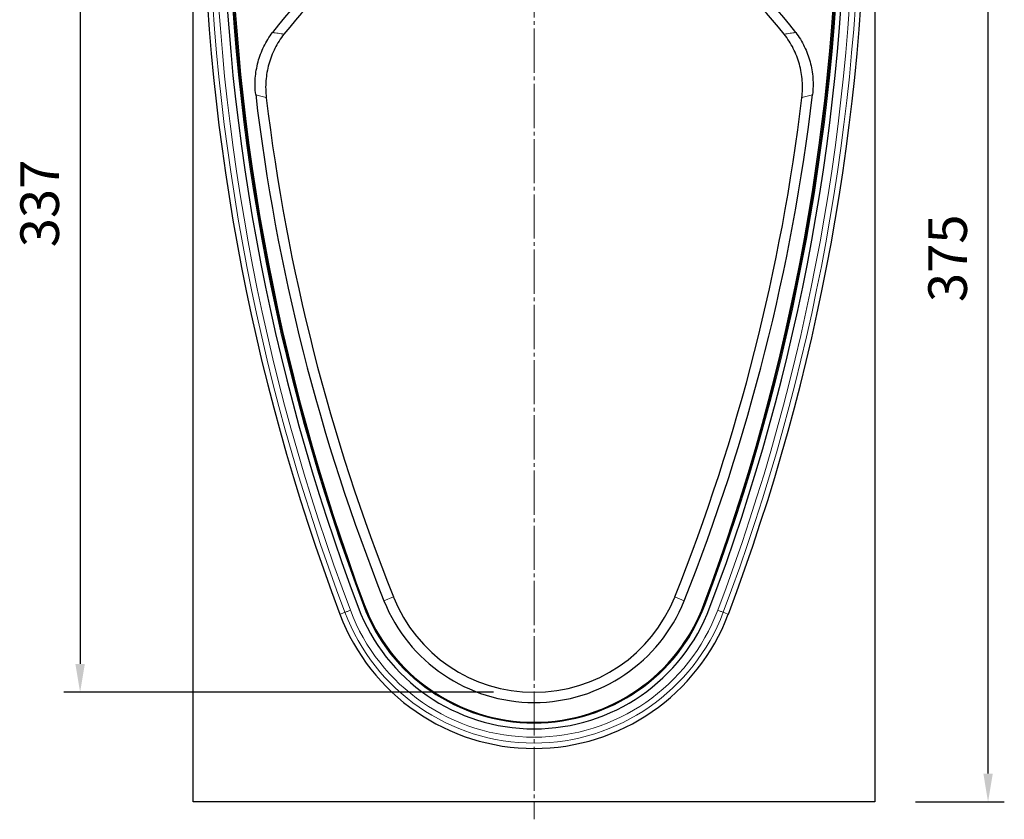
# Model space of a CAD drawing. Units: millimetres. Extents: x -358 to 639, y -140 to 571.
# Drawn here: x -113 to 226, y 99 to 374 of the extents above; entities that cross this region are included whole.
import ezdxf

# ---------------------------------------------------------------- set-up
doc = ezdxf.new("R2010")
doc.units = ezdxf.units.MM
doc.linetypes.add('SLD-Punktstrich', pattern=[19.05, 15.24, -1.27, 1.27, -1.27])
doc.layers.add('133778', color=7, linetype='Continuous')
for name, color, linetype, lineweight in [('CENTER_LINE', 1, 'Continuous', 25), ('DIMENSION', 3, 'Continuous', 25), ('TANGENT_EDGES', 4, 'Continuous', 25)]:
    doc.layers.add(name, color=color, linetype=linetype, lineweight=lineweight)
doc.styles.add('BEMSTIL', font='arial.ttf', dxfattribs={"width": 0.8})
doc.dimstyles.new('BEMASS$0', dxfattribs={"dimscale": 10, "dimtxt": 3.5, "dimasz": 3.5, "dimexe": 2, "dimexo": 0, "dimgap": 1, "dimtad": 1, "dimdec": 1, "dimtxsty": 'BEMSTIL', "dimcen": 3, "dimclrd": 3, "dimclre": 3, "dimclrt": 4, "dimadec": 0, "dimazin": 0, "dimtfac": 1, "dimtdec": 1, "dimtofl": 0, "dimtmove": 0, "dimatfit": 0, "dimfxl": 0, "dimtolj": 1, "dimlwd": -1, "dimlwe": -1, "dimarcsym": 0})

# ---------------------------------------------------------------- blocks, each defined once
blk = doc.blocks.new('*D33')
at = {"layer": 'Defpoints', "color": 0}
for p in [(180.62, 479.7), (220.37, 479.7), (181.37, 104.7)]:
    blk.add_point(p, dxfattribs=at)
at = {"layer": 'DIMENSION', "color": 3}
for p, q in [((194.62, 479.7), (225.97, 479.7)), ((220.37, 114.5), (220.37, 469.9)), ((195.37, 104.7), (225.97, 104.7))]:
    blk.add_line(p, q, dxfattribs=at)
for points in [[(218.74, 469.9), (222, 469.9), (220.37, 479.7)], [(218.74, 114.5), (222, 114.5), (220.37, 104.7)]]:
    blk.add_solid(points, dxfattribs=at)
at = {"layer": 'DIMENSION', "color": 4, "insert": (199.78, 292.2), "char_height": 13.3, "attachment_point": 2, "rotation": 90, "style": 'BEMSTIL'}
blk.add_mtext('\\A1;375', dxfattribs=at)
blk = doc.blocks.new('*D34')
at = {"layer": 'Defpoints', "color": 0}
for p in [(-52.88, 479.7), (-92.63, 142.5), (63.87, 142.5)]:
    blk.add_point(p, dxfattribs=at)
at = {"layer": 'DIMENSION', "color": 3}
for p, q in [((-66.88, 479.7), (-98.23, 479.7)), ((-92.63, 469.9), (-92.63, 152.3)), ((49.87, 142.5), (-98.23, 142.5))]:
    blk.add_line(p, q, dxfattribs=at)
for points in [[(-94.26, 469.9), (-91, 469.9), (-92.63, 479.7)], [(-94.26, 152.3), (-91, 152.3), (-92.63, 142.5)]]:
    blk.add_solid(points, dxfattribs=at)
at = {"layer": 'DIMENSION', "color": 4, "insert": (-113.22, 311.1), "char_height": 13.3, "attachment_point": 2, "rotation": 90, "style": 'BEMSTIL'}
blk.add_mtext('\\A1;337', dxfattribs=at)
blk = doc.blocks.new('1042249-M_E_FRONT VIEW')
at = {"layer": '133778', "linetype": 'Continuous', "lineweight": 25}
for p, q in [((1838.14, 339.17), (1838.14, 685.46)), ((2073.14, 685.46), (2073.14, 339.17)), ((2073.14, 339.17), (1838.14, 339.17))]:
    blk.add_line(p, q, dxfattribs=at)
for centre, radius, start, end in [((2577.43, 663.67), 736.1, 180, 200.66344), ((2577.43, 663.67), 729.34, 180, 200.66344), ((2577.43, 663.67), 727.14, 180, 200.66344), ((2583.7, 663.67), 732.93, 180, 200.47421), ((1327.58, 663.67), 732.93, 339.52579, 0), ((1333.86, 663.67), 727.14, 339.33656, 0), ((1333.86, 663.67), 729.34, 339.33656, 0), ((1333.86, 663.67), 736.1, 339.33656, 0), ((1955.64, 536.84), 112.78, 36.8966, 143.1034), ((1955.64, 536.84), 109.28, 37.8994, 142.1006), ((2544.14, 663.67), 689.2, 186.71243, 201.72574), ((2544.14, 663.67), 685.7, 186.83614, 201.72574), ((1367.14, 663.67), 685.7, 338.27426, 353.16386), ((1367.14, 663.67), 689.2, 338.27426, 353.28757), ((1955.64, 429.17), 55.7, 201.7257, 338.2743), ((1955.64, 429.17), 52.2, 201.7257, 338.2743), ((1955.64, 429.17), 71.56, 200.6634, 339.3366), ((1955.64, 429.17), 64.8, 200.6634, 339.3366), ((1955.64, 429.17), 62.6, 200.6634, 339.3366), ((1955.64, 429.17), 62.52, 200.4742, 339.5258)]:
    blk.add_arc(centre, radius, start, end, dxfattribs=at)
for points, knots in [([(1859.67, 583.11), (1859.44, 585.01), (1859.4, 586.9), (1859.68, 590.65), (1859.99, 592.52), (1860.98, 596.22), (1861.65, 597.99), (1862.89, 600.54), (1863.34, 601.37), (1864.33, 602.99), (1864.87, 603.78), (1865.45, 604.55)], [0, 0, 0, 0, 0.25, 0.25, 0.5, 0.5, 0.75, 0.75, 0.875, 0.875, 1, 1, 1, 1]), ([(2045.83, 604.55), (2046.98, 603.02), (2047.97, 601.4), (2049.62, 598.02), (2050.28, 596.26), (2051.28, 592.56), (2051.6, 590.69), (2051.81, 587.87), (2051.83, 586.92), (2051.79, 585.02), (2051.73, 584.06), (2051.62, 583.11)], [0, 0, 0, 0, 0.25, 0.25, 0.5, 0.5, 0.75, 0.75, 0.875, 0.875, 1, 1, 1, 1]), ([(1869.41, 603.97), (1868.2, 602.42), (1867.17, 600.78), (1865.87, 598.19), (1865.47, 597.31), (1864.95, 595.95), (1864.78, 595.5), (1864.48, 594.57), (1864.33, 594.1), (1863.68, 591.74), (1863.34, 589.83), (1863.12, 586.93), (1863.09, 585.96), (1863.13, 584.01), (1863.2, 583.03), (1863.32, 582.05)], [0, 0, 0, 0, 0.25, 0.25, 0.375, 0.375, 0.4375, 0.4375, 0.5, 0.5, 0.75, 0.75, 0.875, 0.875, 1, 1, 1, 1]), ([(2047.97, 582.05), (2048.2, 584), (2048.24, 585.94), (2048.02, 588.83), (2047.9, 589.79), (2047.57, 591.71), (2047.35, 592.67), (2046.57, 595.48), (2045.87, 597.29), (2044.57, 599.88), (2044.09, 600.73), (2043.04, 602.39), (2042.48, 603.19), (2041.87, 603.97)], [0, 0, 0, 0, 0.25, 0.25, 0.375, 0.375, 0.5, 0.5, 0.75, 0.75, 0.875, 0.875, 1, 1, 1, 1])]:
    blk.add_open_spline(points, degree=3, knots=knots, dxfattribs=at)
at = {"layer": 'TANGENT_EDGES', "linetype": 'Continuous', "lineweight": 18}
for p, q in [((1907.15, 409.85), (1903.9, 408.55)), ((2004.13, 409.85), (2007.38, 408.55)), ((1897.01, 407.28), (1897.08, 407.3)), ((2014.27, 407.28), (2014.21, 407.3))]:
    blk.add_line(p, q, dxfattribs=at)
at = {"layer": 'TANGENT_EDGES', "linetype": 'Continuous', "lineweight": 18, "flags": 128}
for points in [[(1888.69, 403.92), (1888.78, 403.95), (1889.11, 404.08), (1889.67, 404.29), (1890.42, 404.57)], [(1890.42, 404.57), (1890.62, 404.65), (1890.83, 404.73), (1891.06, 404.81), (1891.3, 404.9), (1891.54, 405), (1891.79, 405.09), (1892.05, 405.19), (1892.31, 405.28)], [(1896.79, 406.97), (1896.84, 407), (1896.9, 407.02), (1896.94, 407.03), (1896.99, 407.05), (1897.02, 407.06), (1897.05, 407.07), (1897.06, 407.08), (1897.07, 407.08)], [(2014.5, 406.97), (2014.44, 407), (2014.39, 407.02), (2014.34, 407.03), (2014.3, 407.05), (2014.26, 407.06), (2014.24, 407.07), (2014.22, 407.08), (2014.21, 407.08)], [(2020.86, 404.57), (2020.66, 404.65), (2020.45, 404.73), (2020.22, 404.81), (2019.99, 404.9), (2019.74, 405), (2019.49, 405.09), (2019.24, 405.19), (2018.98, 405.28)], [(2022.6, 403.92), (2022.5, 403.95), (2022.17, 404.08), (2021.61, 404.29), (2020.86, 404.57)]]:
    blk.add_lwpolyline(points, dxfattribs=at)
at = {"layer": 'TANGENT_EDGES', "linetype": 'Continuous', "lineweight": 18}
for centre, radius, start, end in [((2577.43, 663.67), 734.24, 180, 200.66344), ((2577.43, 663.67), 732.23, 180, 200.66344), ((2577.43, 663.67), 727.44, 180, 200.66344), ((1333.86, 663.67), 727.44, 339.33656, 0), ((1333.86, 663.67), 732.23, 339.33656, 0), ((1333.86, 663.67), 734.24, 339.33656, 0), ((1955.64, 429.17), 69.7, 200.6634, 339.3366), ((1955.64, 429.17), 67.69, 200.6634, 339.3366), ((1955.64, 429.17), 62.9, 200.6634, 339.3366)]:
    blk.add_arc(centre, radius, start, end, dxfattribs=at)
for points, knots in [([(1865.45, 604.55), (1866.09, 604.45), (1867.41, 604.26), (1868.73, 604.07), (1869.41, 603.97)], [0, 0, 0, 0, 0.491263, 1, 1, 1, 1]), ([(2041.87, 603.97), (2042.55, 604.07), (2043.87, 604.26), (2045.19, 604.45), (2045.83, 604.55)], [0, 0, 0, 0, 0.508737, 1, 1, 1, 1]), ([(1863.32, 582.05), (1862.7, 582.23), (1862.08, 582.42), (1861.46, 582.6), (1860.86, 582.77), (1860.26, 582.94), (1859.67, 583.11)], [0, 0, 0, 0, 0.02044089, 0.02044089, 0.02044089, 0.04018022, 0.04018022, 0.04018022, 0.04018022]), ([(2051.62, 583.11), (2051.02, 582.94), (2050.42, 582.77), (2049.82, 582.6), (2049.2, 582.42), (2048.58, 582.23), (2047.97, 582.05)], [0, 0, 0, 0, 0.01973933, 0.01973933, 0.01973933, 0.04018022, 0.04018022, 0.04018022, 0.04018022])]:
    blk.add_open_spline(points, degree=3, knots=knots, dxfattribs=at)

msp = doc.modelspace()

# ---------------------------------------------------------------- linework, layer by layer
at = {"layer": 'CENTER_LINE', "linetype": 'SLD-Punktstrich', "lineweight": 18}
msp.add_line((63.87, 485.7), (63.87, 98.7), dxfattribs=at)

# ---------------------------------------------------------------- block references
at = {"layer": '133778'}
msp.add_blockref('1042249-M_E_FRONT VIEW', (-1891.77, -234.47), dxfattribs=at)

# ---------------------------------------------------------------- dimensions: what is measured, and where the dimension line sits
at = {"layer": 'DIMENSION'}
for base, p1, p2, picture, middle in [((-92.63, 142.5), (-52.88, 479.7), (63.87, 142.5), '*D34', (-92.63, 311.1)), ((220.37, 479.7), (181.37, 104.7), (180.62, 479.7), '*D33', (220.37, 292.2))]:
    dim = msp.add_linear_dim(base=base, p1=p1, p2=p2, angle=90, dimstyle='BEMASS$0', override={"dimscale": 7, "dimtxt": 1.9, "dimasz": 1.4, "dimexe": 0.8, "dimexo": 2, "dimtad": 3, "dimdec": 0, "dimdle": 1, "dimtofl": 1, "dimtfill": 1}, dxfattribs=at)
    dim.commit()
    dim.dimension.update_dxf_attribs({"geometry": picture, "text_midpoint": middle, "dimtype": 160})

doc.saveas('drawing.dxf')
